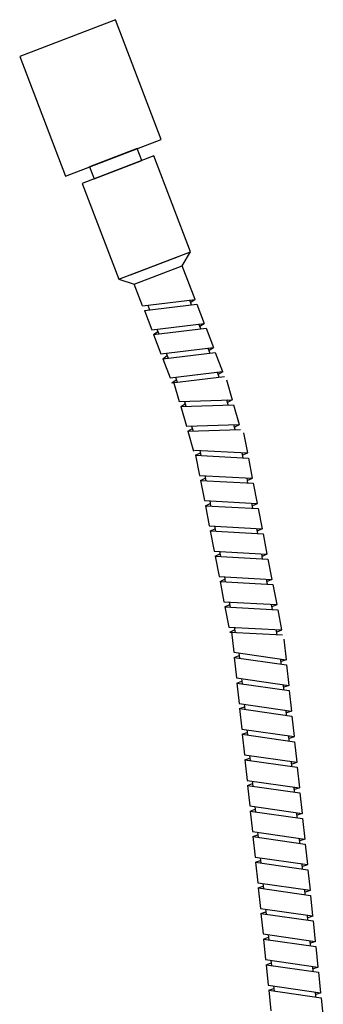
# Model space of a CAD drawing. Units: inches. Extents: x -50 to 88, y -8 to 70.
# Drawn here: x -47 to -45, y 42 to 47 of the extents above; entities that cross this region are included whole.
import ezdxf

# ---------------------------------------------------------------- set-up
doc = ezdxf.new("R2010")
doc.units = ezdxf.units.IN
doc.header["$MEASUREMENT"] = 0

msp = doc.modelspace()

# ---------------------------------------------------------------- linework, layer by layer
for p, q in [((-46.19596115920712, 45.36923424169494), (-45.9624710504613, 45.45857834680472)), ((-45.94460222943935, 45.41188032505556), (-45.90409852327484, 45.48091437308216)), ((-46.17809233818517, 45.32253621994577), (-45.94460222943935, 45.41188032505556)), ((-45.88207052811221, 45.24846121950858), (-45.94460222943935, 45.41188032505556)), ((-46.25433368639358, 45.3468982154175), (-46.17809233818517, 45.32253621994577)), ((-46.13798600724057, 45.217723131694), (-46.17809233818517, 45.32253621994577)), ((-46.13798600724057, 45.217723131694), (-45.88207052811221, 45.24846121950858)), ((-46.1290515967296, 45.19437412081942), (-45.87313611760123, 45.225112208634)), ((-46.11239445932773, 45.22079694047546), (-46.10346004881676, 45.19744792960088)), ((-45.89872766551406, 45.22203839985254), (-45.90766207602504, 45.24538741072712)), ((-45.88180249579688, 45.24776074918235), (-45.90317700194854, 45.23366620726809)), ((-45.87313611760123, 45.225112208634), (-45.8372197873471, 45.13124918491818)), ((-46.1290515967296, 45.19437412081942), (-46.09313526647546, 45.10051109710361)), ((-46.09313526647546, 45.10051109710361), (-45.8372197873471, 45.13124918491818)), ((-45.85387692474896, 45.10482636526214), (-45.86281133525993, 45.12817537613672)), ((-45.85387692474896, 45.10482636526214), (-45.86281133525993, 45.12817537613672)), ((-45.83695175503176, 45.13054871459194), (-45.85832626118342, 45.11645417267768)), ((-46.08420085596448, 45.07716208622902), (-45.82828537683612, 45.1079001740436)), ((-46.08420085596448, 45.07716208622902), (-46.06309438212816, 45.09195709846951)), ((-46.08420085596448, 45.07716208622902), (-46.04828452571036, 44.9832990625132)), ((-46.06754371856263, 45.10358490588506), (-46.05860930805165, 45.08023589501048)), ((-46.06754371856263, 45.10358490588506), (-46.05860930805165, 45.08023589501048)), ((-45.82828537683612, 45.1079001740436), (-45.79236904658198, 45.01403715032778)), ((-46.04828452571036, 44.9832990625132), (-45.79236904658198, 45.01403715032778)), ((-46.03935011519938, 44.95995005163862), (-45.78343463607101, 44.9906881394532)), ((-46.03935011519938, 44.95995005163862), (-46.01824364136306, 44.97474506387912)), ((-46.02269297779752, 44.98637287129466), (-46.01375856728654, 44.96302386042008)), ((-46.02269297779752, 44.98637287129466), (-46.01375856728654, 44.96302386042008)), ((-45.80902618398385, 44.98761433067174), (-45.81796059449482, 45.01096334154633)), ((-45.80902618398385, 44.98761433067174), (-45.81796059449482, 45.01096334154633)), ((-45.79210101426666, 45.01333668000154), (-45.81347552041831, 44.99924213808728)), ((-45.78343463607101, 44.9906881394532), (-45.74751830581688, 44.89682511573739)), ((-46.03935011519938, 44.95995005163862), (-46.00343378494524, 44.8660870279228)), ((-46.00343378494524, 44.8660870279228), (-45.74751830581688, 44.89682511573739)), ((-45.76417544321873, 44.87040229608134), (-45.77310985372971, 44.89375130695592)), ((-45.76417544321873, 44.87040229608134), (-45.77310985372971, 44.89375130695592)), ((-45.74725027350155, 44.89612464541115), (-45.76862477965321, 44.88203010349689)), ((-45.99449937443427, 44.84273801704822), (-45.7385838953059, 44.8734761048628)), ((-45.99449937443427, 44.84273801704822), (-45.97339290059794, 44.85753302928872)), ((-45.98635251692703, 44.84775330148186), (-45.95875356070145, 44.75111714046923)), ((-45.97784223703241, 44.86916083670426), (-45.96890782652143, 44.84581182582968)), ((-45.97784223703241, 44.86916083670426), (-45.96890782652143, 44.84581182582968)), ((-45.72873187258561, 44.85606991792817), (-45.70113291636003, 44.75943375691554)), ((-45.95875356070145, 44.75111714046923), (-45.70113291636003, 44.75943375691554)), ((-45.95875356070145, 44.75111714046923), (-45.70113291636003, 44.75943375691554)), ((-45.95188814870503, 44.72707829444619), (-45.92957252109309, 44.73997745679439)), ((-45.95188814870503, 44.72707829444619), (-45.69426750436362, 44.7353949108925)), ((-45.95188814870503, 44.72707829444619), (-45.69426750436362, 44.7353949108925)), ((-45.93299149626731, 44.75194880211387), (-45.92612608427089, 44.72790995609082)), ((-45.93299149626731, 44.75194880211387), (-45.92612608427089, 44.72790995609082)), ((-45.72002956879776, 44.73456324924787), (-45.72689498079417, 44.75860209527091)), ((-45.72002956879776, 44.73456324924787), (-45.72689498079417, 44.75860209527091)), ((-45.70092695400014, 44.75871259153485), (-45.72344854397197, 44.74653459456734)), ((-45.69426750436362, 44.7353949108925), (-45.66666854813803, 44.63875874987987)), ((-45.95188814870503, 44.72707829444619), (-45.92428919247945, 44.63044213343356)), ((-45.92428919247945, 44.63044213343356), (-45.66666854813803, 44.63875874987987)), ((-45.68556520057576, 44.6138882422122), (-45.69243061257217, 44.63792708823524)), ((-45.68556520057576, 44.6138882422122), (-45.69243061257217, 44.63792708823524)), ((-45.66646258577814, 44.63803758449917), (-45.68898417574997, 44.62585958753168)), ((-45.91742378048303, 44.60640328741052), (-45.89510815287109, 44.61930244975872)), ((-45.91742378048303, 44.60640328741052), (-45.65980313614162, 44.61471990385683)), ((-45.91742378048303, 44.60640328741052), (-45.88982482425745, 44.5097671263979)), ((-45.8985271280453, 44.63127379507819), (-45.89166171604889, 44.60723494905515)), ((-45.8985271280453, 44.63127379507819), (-45.89166171604889, 44.60723494905515)), ((-45.64563125735272, 44.5988933646603), (-45.62655971987726, 44.50021952588668)), ((-45.88392488077268, 44.51438767528151), (-45.62655971987726, 44.50021952588668)), ((-45.87918071722157, 44.4898419442433), (-45.85582577123468, 44.500747086285)), ((-45.85818836468314, 44.51297086034202), (-45.85344420113204, 44.48842512930381)), ((-45.85818836468314, 44.51297086034202), (-45.85344420113204, 44.48842512930381)), ((-45.64755207241569, 44.47709060978795), (-45.6522962359668, 44.50163634082616)), ((-45.64755207241569, 44.47709060978795), (-45.6522962359668, 44.50163634082616)), ((-45.62641739497073, 44.49948315395553), (-45.64991466586415, 44.48931438384498)), ((-45.87918071722157, 44.4898419442433), (-45.62181555632615, 44.47567379484846)), ((-45.87918071722157, 44.4898419442433), (-45.86010917974612, 44.39116810546967)), ((-45.62181555632615, 44.47567379484846), (-45.6027440188507, 44.37699995607484)), ((-45.86010917974612, 44.39116810546967), (-45.6027440188507, 44.37699995607484)), ((-45.86010917974612, 44.39116810546967), (-45.6027440188507, 44.37699995607484)), ((-45.85536501619501, 44.36662237443146), (-45.83201007020813, 44.37752751647317)), ((-45.85536501619501, 44.36662237443146), (-45.59799985529959, 44.35245422503662)), ((-45.85536501619501, 44.36662237443146), (-45.59799985529959, 44.35245422503662)), ((-45.85536501619501, 44.36662237443146), (-45.83629347871955, 44.26794853565784)), ((-45.83437266365657, 44.38975129053019), (-45.82962850010546, 44.36520555949198)), ((-45.83437266365657, 44.38975129053019), (-45.82962850010546, 44.36520555949198)), ((-45.83437266365657, 44.38975129053019), (-45.82962850010546, 44.36520555949198)), ((-45.62373637138913, 44.35387103997611), (-45.62848053494024, 44.37841677101433)), ((-45.62373637138913, 44.35387103997611), (-45.62848053494024, 44.37841677101433)), ((-45.62373637138913, 44.35387103997611), (-45.62848053494024, 44.37841677101433)), ((-45.60260169394417, 44.3762635841437), (-45.62609896483758, 44.36609481403315)), ((-45.60260169394417, 44.3762635841437), (-45.62609896483758, 44.36609481403315)), ((-45.59799985529959, 44.35245422503662), (-45.57892831782414, 44.25378038626301)), ((-45.83629347871955, 44.26794853565784), (-45.57892831782414, 44.25378038626301)), ((-45.83154931516844, 44.24340280461963), (-45.80819436918156, 44.25430794666133)), ((-45.81055696263001, 44.26653172071835), (-45.8058127990789, 44.24198598968015)), ((-45.81055696263001, 44.26653172071835), (-45.8058127990789, 44.24198598968015)), ((-45.59992067036256, 44.23065147016428), (-45.60466483391367, 44.25519720120249)), ((-45.59992067036256, 44.23065147016428), (-45.60466483391367, 44.25519720120249)), ((-45.5787859929176, 44.25304401433186), (-45.60228326381102, 44.24287524422131)), ((-45.83154931516844, 44.24340280461963), (-45.81247777769299, 44.14472896584601)), ((-45.83154931516844, 44.24340280461963), (-45.57418415427303, 44.2292346552248)), ((-45.57418415427303, 44.2292346552248), (-45.55511261679757, 44.13056081645118)), ((-45.81247777769299, 44.14472896584601), (-45.55511261679757, 44.13056081645118)), ((-45.80773361414188, 44.1201832348078), (-45.78437866815499, 44.13108837684949)), ((-45.80773361414188, 44.1201832348078), (-45.55036845324646, 44.10601508541296)), ((-45.80773361414188, 44.1201832348078), (-45.78866207666643, 44.02150939603418)), ((-45.78674126160345, 44.14331215090652), (-45.78199709805234, 44.11876641986831)), ((-45.78674126160345, 44.14331215090652), (-45.78199709805234, 44.11876641986831)), ((-45.576104969336, 44.10743190035245), (-45.58084913288711, 44.13197763139065)), ((-45.576104969336, 44.10743190035245), (-45.58084913288711, 44.13197763139065)), ((-45.55497029189104, 44.12982444452003), (-45.57846756278445, 44.11965567440947)), ((-45.55036845324646, 44.10601508541296), (-45.53129691577101, 44.00734124663934)), ((-45.78866207666643, 44.02150939603418), (-45.53129691577101, 44.00734124663934)), ((-45.76292556057688, 44.02009258109469), (-45.75818139702577, 43.99554685005647)), ((-45.76292556057688, 44.02009258109469), (-45.75818139702577, 43.99554685005647)), ((-45.78391791311532, 43.99696366499596), (-45.76056296712844, 44.00786880703766)), ((-45.78391791311532, 43.99696366499596), (-45.5265527522199, 43.98279551560113)), ((-45.78391791311532, 43.99696366499596), (-45.76484637563986, 43.89828982622234)), ((-45.55228926830944, 43.98421233054061), (-45.55703343186055, 44.00875806157883)), ((-45.55228926830944, 43.98421233054061), (-45.55703343186055, 44.00875806157883)), ((-45.53115459086447, 44.0066048747082), (-45.55465186175789, 43.99643610459764)), ((-45.5265527522199, 43.98279551560113), (-45.50748121474444, 43.8841216768275)), ((-45.76484637563986, 43.89828982622234), (-45.50748121474444, 43.8841216768275)), ((-45.76484637563986, 43.89828982622234), (-45.50748121474444, 43.8841216768275)), ((-45.76484637563986, 43.89828982622234), (-45.50748121474444, 43.8841216768275)), ((-45.76484637563986, 43.89828982622234), (-45.50748121474444, 43.8841216768275)), ((-45.76010221208875, 43.87374409518413), (-45.73674726610187, 43.88464923722583)), ((-45.76010221208875, 43.87374409518413), (-45.50273705119334, 43.8595759457893)), ((-45.76010221208875, 43.87374409518413), (-45.50273705119334, 43.8595759457893)), ((-45.76010221208875, 43.87374409518413), (-45.50273705119334, 43.8595759457893)), ((-45.76010221208875, 43.87374409518413), (-45.50273705119334, 43.8595759457893)), ((-45.76010221208875, 43.87374409518413), (-45.7410306746133, 43.7750702564105)), ((-45.73910985955031, 43.89687301128286), (-45.73436569599921, 43.87232728024465)), ((-45.73910985955031, 43.89687301128286), (-45.73436569599921, 43.87232728024465)), ((-45.73910985955031, 43.89687301128286), (-45.73436569599921, 43.87232728024465)), ((-45.73910985955031, 43.89687301128286), (-45.73436569599921, 43.87232728024465)), ((-45.52847356728287, 43.86099276072878), (-45.53321773083398, 43.88553849176699)), ((-45.52847356728287, 43.86099276072878), (-45.53321773083398, 43.88553849176699)), ((-45.52847356728287, 43.86099276072878), (-45.53321773083398, 43.88553849176699)), ((-45.52847356728287, 43.86099276072878), (-45.53321773083398, 43.88553849176699)), ((-45.50733888983791, 43.88338530489636), (-45.53083616073133, 43.87321653478581)), ((-45.50733888983791, 43.88338530489636), (-45.53083616073133, 43.87321653478581)), ((-45.50733888983791, 43.88338530489636), (-45.53083616073133, 43.87321653478581)), ((-45.50273705119334, 43.8595759457893), (-45.48366551371788, 43.76090210701567)), ((-45.7410306746133, 43.77507025641051), (-45.48366551371788, 43.76090210701567)), ((-45.7410306746133, 43.7750702564105), (-45.48366551371788, 43.76090210701567)), ((-45.71529415852375, 43.77365344147103), (-45.71054999497265, 43.74910771043281)), ((-45.71529415852375, 43.77365344147103), (-45.71054999497265, 43.74910771043281)), ((-45.71529415852375, 43.77365344147103), (-45.71054999497265, 43.74910771043281)), ((-45.73628651106219, 43.75052452537229), (-45.7129315650753, 43.76142966741399)), ((-45.73628651106219, 43.75052452537229), (-45.71721497358674, 43.65185068659868)), ((-45.73628651106219, 43.75052452537229), (-45.47892135016677, 43.73635637597746)), ((-45.73628651106219, 43.75052452537229), (-45.47892135016677, 43.73635637597746)), ((-45.50465786625631, 43.73777319091695), (-45.50940202980742, 43.76231892195516)), ((-45.50465786625631, 43.73777319091695), (-45.50940202980742, 43.76231892195516)), ((-45.50465786625631, 43.73777319091695), (-45.50940202980742, 43.76231892195516)), ((-45.48352318881135, 43.76016573508453), (-45.50702045970476, 43.74999696497397)), ((-45.48352318881135, 43.76016573508453), (-45.50702045970476, 43.74999696497397)), ((-45.47892135016677, 43.73635637597746), (-45.45984981269131, 43.63768253720384)), ((-45.71721497358674, 43.65185068659868), (-45.45984981269131, 43.63768253720384)), ((-45.71247081003563, 43.62730495556046), (-45.68911586404874, 43.63821009760216)), ((-45.7037982453696, 43.62859166582749), (-45.69339927256017, 43.52863111678684)), ((-45.69147845749719, 43.65043387165919), (-45.68673429394608, 43.62588814062098)), ((-45.69147845749719, 43.65043387165919), (-45.68673429394608, 43.62588814062098)), ((-45.48084216522975, 43.61455362110511), (-45.48558632878085, 43.63909935214333)), ((-45.48084216522975, 43.61455362110511), (-45.48558632878085, 43.63909935214333)), ((-45.45970748778478, 43.6369461652727), (-45.4832047586782, 43.62677739516214)), ((-45.71247081003563, 43.62730495556046), (-45.45510564914021, 43.61313680616563)), ((-45.44864727219591, 43.59204657876338), (-45.43824829938649, 43.49208602972273)), ((-45.69339927256017, 43.52863111678684), (-45.43824829938649, 43.49208602972273)), ((-45.69081246340359, 43.50376530856778), (-45.66659594428283, 43.51259343558733)), ((-45.69081246340359, 43.50376530856778), (-45.43566149022991, 43.46722022150366)), ((-45.69081246340359, 43.50376530856778), (-45.68041349059416, 43.40380475952712)), ((-45.6678841752428, 43.52497660808044), (-45.66529736608623, 43.50011079986136)), ((-45.6678841752428, 43.52497660808044), (-45.66529736608623, 43.50011079986136)), ((-45.46117658754729, 43.47087473021007), (-45.46376339670385, 43.49574053842913)), ((-45.46117658754729, 43.47087473021007), (-45.46376339670385, 43.49574053842913)), ((-45.43817069511179, 43.49134005547616), (-45.46246481850726, 43.48325790270317)), ((-45.43566149022991, 43.46722022150366), (-45.42526251742048, 43.36725967246301)), ((-45.68041349059416, 43.40380475952712), (-45.42526251742048, 43.36725967246301)), ((-45.6548983932768, 43.40015025082071), (-45.65231158412023, 43.37528444260164)), ((-45.6548983932768, 43.40015025082071), (-45.65231158412023, 43.37528444260164)), ((-45.67782668143759, 43.37893895130805), (-45.65361016231682, 43.38776707832761)), ((-45.67782668143759, 43.37893895130805), (-45.42267570826391, 43.34239386424394)), ((-45.67782668143759, 43.37893895130805), (-45.66742770862816, 43.2789784022674)), ((-45.44819080558128, 43.34604837295035), (-45.45077761473785, 43.37091418116942)), ((-45.44819080558128, 43.34604837295035), (-45.45077761473785, 43.37091418116942)), ((-45.42518491314578, 43.36651369821644), (-45.44947903654125, 43.35843154544344)), ((-45.42267570826391, 43.34239386424394), (-45.41227673545448, 43.24243331520329)), ((-45.66742770862816, 43.2789784022674), (-45.41227673545448, 43.24243331520329)), ((-45.66742770862816, 43.2789784022674), (-45.41227673545448, 43.24243331520329)), ((-45.66484089947159, 43.25411259404833), (-45.64062438035081, 43.26294072106789)), ((-45.66484089947159, 43.25411259404833), (-45.65444192666216, 43.15415204500768)), ((-45.66484089947159, 43.25411259404833), (-45.40968992629791, 43.21756750698422)), ((-45.66484089947159, 43.25411259404833), (-45.40968992629791, 43.21756750698422)), ((-45.64191261131079, 43.27532389356099), (-45.63932580215422, 43.25045808534192)), ((-45.64191261131079, 43.27532389356099), (-45.63932580215422, 43.25045808534192)), ((-45.43520502361527, 43.22122201569063), (-45.43779183277185, 43.2460878239097)), ((-45.43520502361527, 43.22122201569063), (-45.43779183277185, 43.2460878239097)), ((-45.41219913117978, 43.24168734095672), (-45.43649325457525, 43.23360518818372)), ((-45.40968992629791, 43.21756750698422), (-45.39929095348847, 43.11760695794356)), ((-45.65444192666216, 43.15415204500768), (-45.39929095348847, 43.11760695794356)), ((-45.62892682934479, 43.15049753630127), (-45.62634002018821, 43.1256317280822)), ((-45.62892682934479, 43.15049753630127), (-45.62634002018821, 43.1256317280822)), ((-45.65185511750558, 43.12928623678862), (-45.62763859838481, 43.13811436380817)), ((-45.65185511750558, 43.12928623678862), (-45.39670414433191, 43.0927411497245)), ((-45.65185511750558, 43.12928623678862), (-45.64145614469615, 43.02932568774796)), ((-45.42221924164927, 43.09639565843091), (-45.42480605080584, 43.12126146664997)), ((-45.42221924164927, 43.09639565843091), (-45.42480605080584, 43.12126146664997)), ((-45.39921334921378, 43.11686098369699), (-45.42350747260924, 43.108778830924)), ((-45.39670414433191, 43.0927411497245), (-45.38630517152247, 42.99278060068384)), ((-45.64145614469615, 43.02932568774796), (-45.38630517152247, 42.99278060068384)), ((-45.63886933553958, 43.00445987952889), (-45.61465281641881, 43.01328800654845)), ((-45.63886933553958, 43.00445987952889), (-45.3837183623659, 42.96791479246478)), ((-45.63886933553958, 43.00445987952889), (-45.62847036273015, 42.90449933048824)), ((-45.61594104737878, 43.02567117904155), (-45.61335423822221, 43.00080537082248)), ((-45.61594104737878, 43.02567117904155), (-45.61335423822221, 43.00080537082248)), ((-45.40923345968326, 42.97156930117119), (-45.41182026883984, 42.99643510939026)), ((-45.40923345968326, 42.97156930117119), (-45.41182026883984, 42.99643510939026)), ((-45.38622756724777, 42.99203462643727), (-45.41052169064324, 42.98395247366428)), ((-45.3837183623659, 42.96791479246478), (-45.37331938955647, 42.86795424342412)), ((-45.62847036273015, 42.90449933048824), (-45.37331938955647, 42.86795424342412)), ((-45.62847036273015, 42.90449933048824), (-45.37331938955647, 42.86795424342412)), ((-45.62588355357357, 42.87963352226917), (-45.6016670344528, 42.88846164928873)), ((-45.62588355357357, 42.87963352226917), (-45.3707325803999, 42.84308843520505)), ((-45.62588355357357, 42.87963352226917), (-45.3707325803999, 42.84308843520505)), ((-45.62588355357357, 42.87963352226917), (-45.61548458076415, 42.77967297322851)), ((-45.60295526541278, 42.90084482178183), (-45.60036845625621, 42.87597901356276)), ((-45.60295526541278, 42.90084482178183), (-45.60036845625621, 42.87597901356276)), ((-45.60295526541278, 42.90084482178183), (-45.60036845625621, 42.87597901356276)), ((-45.39624767771726, 42.84674294391147), (-45.39883448687384, 42.87160875213053)), ((-45.39624767771726, 42.84674294391147), (-45.39883448687384, 42.87160875213053)), ((-45.39624767771726, 42.84674294391147), (-45.39883448687384, 42.87160875213053)), ((-45.37324178528177, 42.86720826917755), (-45.39753590867723, 42.85912611640457)), ((-45.37324178528177, 42.86720826917755), (-45.39753590867723, 42.85912611640457)), ((-45.3707325803999, 42.84308843520505), (-45.36033360759046, 42.7431278861644)), ((-45.61548458076415, 42.77967297322851), (-45.36033360759046, 42.7431278861644)), ((-45.58996948344678, 42.77601846452211), (-45.5873826742902, 42.75115265630303)), ((-45.58996948344678, 42.77601846452211), (-45.5873826742902, 42.75115265630303)), ((-45.61289777160756, 42.75480716500945), (-45.58868125248681, 42.76363529202901)), ((-45.61289777160756, 42.75480716500945), (-45.60249879879814, 42.65484661596879)), ((-45.61289777160756, 42.75480716500945), (-45.35774679843389, 42.71826207794533)), ((-45.38326189575126, 42.72191658665174), (-45.38584870490783, 42.74678239487081)), ((-45.38326189575126, 42.72191658665174), (-45.38584870490783, 42.74678239487081)), ((-45.36025600331577, 42.74238191191783), (-45.38455012671123, 42.73429975914484)), ((-45.35774679843389, 42.71826207794533), (-45.34734782562446, 42.61830152890468)), ((-45.60249879879814, 42.65484661596879), (-45.34734782562446, 42.61830152890468)), ((-45.59991198964157, 42.62998080774973), (-45.5756954705208, 42.63880893476929)), ((-45.59991198964157, 42.62998080774973), (-45.34476101646788, 42.59343572068561)), ((-45.59991198964157, 42.62998080774973), (-45.58951301683214, 42.53002025870907)), ((-45.57698370148077, 42.65119210726239), (-45.5743968923242, 42.62632629904331)), ((-45.57698370148077, 42.65119210726239), (-45.5743968923242, 42.62632629904331)), ((-45.37027611378525, 42.59709022939202), (-45.37286292294183, 42.62195603761109)), ((-45.37027611378525, 42.59709022939202), (-45.37286292294183, 42.62195603761109)), ((-45.34727022134976, 42.61755555465811), (-45.37156434474523, 42.60947340188512)), ((-45.34476101646788, 42.59343572068561), (-45.33436204365846, 42.49347517164496)), ((-45.58951301683214, 42.53002025870907), (-45.33436204365846, 42.49347517164496)), ((-45.56399791951477, 42.52636575000267), (-45.56141111035819, 42.50149994178359)), ((-45.56399791951477, 42.52636575000267), (-45.56141111035819, 42.50149994178359)), ((-45.58692620767556, 42.50515445049001), (-45.56270968855479, 42.51398257750957)), ((-45.58692620767556, 42.50515445049001), (-45.33177523450188, 42.46860936342589)), ((-45.58692620767556, 42.50515445049001), (-45.57652723486613, 42.40519390144935)), ((-45.35729033181925, 42.4722638721323), (-45.35987714097583, 42.49712968035137)), ((-45.35729033181925, 42.4722638721323), (-45.35987714097583, 42.49712968035137)), ((-45.33428443938376, 42.49272919739839), (-45.35857856277923, 42.4846470446254)), ((-45.33177523450188, 42.46860936342589), (-45.32137626169245, 42.36864881438524)), ((-45.57652723486613, 42.40519390144935), (-45.32137626169245, 42.36864881438524)), ((-45.57652723486613, 42.40519390144935), (-45.32137626169245, 42.36864881438524)), ((-45.57652723486613, 42.40519390144935), (-45.32137626169245, 42.36864881438524)), ((-45.57652723486613, 42.40519390144935), (-45.32137626169245, 42.36864881438524)), ((-45.57394042570956, 42.38032809323029), (-45.5497239065888, 42.38915622024984)), ((-45.57394042570956, 42.38032809323029), (-45.31878945253588, 42.34378300616617)), ((-45.57394042570956, 42.38032809323029), (-45.31878945253588, 42.34378300616617)), ((-45.57394042570956, 42.38032809323029), (-45.31878945253588, 42.34378300616617)), ((-45.57394042570956, 42.38032809323029), (-45.31878945253588, 42.34378300616617)), ((-45.57394042570956, 42.38032809323029), (-45.56354145290013, 42.28036754418963)), ((-45.55101213754877, 42.40153939274295), (-45.54842532839218, 42.37667358452388)), ((-45.55101213754877, 42.40153939274295), (-45.54842532839219, 42.37667358452387)), ((-45.55101213754877, 42.40153939274295), (-45.54842532839219, 42.37667358452387)), ((-45.55101213754877, 42.40153939274295), (-45.54842532839218, 42.37667358452388)), ((-45.34430454985325, 42.34743751487258), (-45.34689135900982, 42.37230332309165)), ((-45.34430454985325, 42.34743751487258), (-45.34689135900982, 42.37230332309165)), ((-45.34430454985325, 42.34743751487258), (-45.34689135900982, 42.37230332309165)), ((-45.34430454985325, 42.34743751487258), (-45.34689135900982, 42.37230332309165)), ((-45.32129865741776, 42.36790284013867), (-45.34559278081322, 42.35982068736568)), ((-45.32129865741776, 42.36790284013867), (-45.34559278081322, 42.35982068736568)), ((-45.32129865741776, 42.36790284013867), (-45.34559278081322, 42.35982068736568)), ((-45.31878945253588, 42.34378300616617), (-45.30839047972645, 42.24382245712552)), ((-45.56354145290013, 42.28036754418963), (-45.30839047972645, 42.24382245712552)), ((-45.56095464374356, 42.25550173597057), (-45.53673812462279, 42.26432986299012)), ((-45.56095464374356, 42.25550173597057), (-45.30580367056987, 42.21895664890645)), ((-45.56095464374356, 42.25550173597057), (-45.55055567093412, 42.15554118692991)), ((-45.53802635558276, 42.27671303548323), (-45.53543954642619, 42.25184722726415)), ((-45.53802635558276, 42.27671303548323), (-45.53543954642619, 42.25184722726415)), ((-45.33131876788724, 42.22261115761286), (-45.33390557704382, 42.24747696583193)), ((-45.33131876788724, 42.22261115761286), (-45.33390557704382, 42.24747696583193)), ((-45.30831287545175, 42.24307648287895), (-45.33260699884722, 42.23499433010596)), ((-45.30580367056987, 42.21895664890645), (-45.29540469776045, 42.1189960998658)), ((-45.55055567093412, 42.15554118692991), (-45.29540469776045, 42.1189960998658)), ((-45.52504057361676, 42.15188667822351), (-45.52245376446018, 42.12702087000443)), ((-45.52504057361676, 42.15188667822351), (-45.52245376446018, 42.12702087000443)), ((-45.54796886177755, 42.13067537871085), (-45.52375234265678, 42.1395035057304)), ((-45.54796886177755, 42.13067537871085), (-45.29281788860387, 42.09413029164673)), ((-45.54796886177755, 42.13067537871085), (-45.53756988896812, 42.0307148296702)), ((-45.31833298592124, 42.09778480035314), (-45.32091979507781, 42.12265060857221)), ((-45.31833298592124, 42.09778480035314), (-45.32091979507781, 42.12265060857221)), ((-45.29532709348575, 42.11825012561923), (-45.31962121688122, 42.11016797284623)), ((-45.29281788860387, 42.09413029164673), (-45.28241891579444, 41.99416974260608)), ((-45.53756988896812, 42.0307148296702), (-45.28241891579444, 41.99416974260608)), ((-45.53498307981155, 42.00584902145113), (-45.51076656069078, 42.01467714847068)), ((-45.53498307981155, 42.00584902145113), (-45.27983210663787, 41.96930393438701)), ((-45.53498307981155, 42.00584902145113), (-45.52458410700211, 41.90588847241047)), ((-45.51205479165075, 42.02706032096378), (-45.50946798249418, 42.00219451274471)), ((-45.51205479165075, 42.02706032096378), (-45.50946798249418, 42.00219451274471)), ((-45.30534720395524, 41.97295844309342), (-45.30793401311181, 41.99782425131249)), ((-45.30534720395524, 41.97295844309342), (-45.30793401311181, 41.99782425131249)), ((-45.28234131151974, 41.99342376835951), (-45.30663543491521, 41.98534161558652)), ((-45.27983210663787, 41.96930393438701), (-45.26943313382844, 41.86934338534635)), ((-45.52458410700211, 41.90588847241047), (-45.26943313382844, 41.86934338534635)), ((-45.52458410700211, 41.90588847241047), (-45.26943313382844, 41.86934338534635)), ((-45.49906900968475, 41.90223396370406), (-45.49648220052818, 41.87736815548499)), ((-45.49906900968475, 41.90223396370406), (-45.49648220052818, 41.87736815548499)), ((-45.52199729784554, 41.88102266419141), (-45.49778077872477, 41.88985079121096)), ((-45.52199729784554, 41.88102266419141), (-45.26684632467186, 41.84447757712729)), ((-45.52199729784554, 41.88102266419141), (-45.26684632467186, 41.84447757712729)), ((-45.52199729784554, 41.88102266419141), (-45.51159832503612, 41.78106211515075)), ((-45.29236142198923, 41.8481320858337), (-45.29494823114581, 41.87299789405277)), ((-45.29236142198923, 41.8481320858337), (-45.29494823114581, 41.87299789405277)), ((-45.26935552955374, 41.86859741109978), (-45.29364965294921, 41.8605152583268)), ((-45.26684632467186, 41.84447757712729), (-45.25644735186243, 41.74451702808663))]:
    msp.add_line(p, q)
for points in [[(-46.51373045007703, 45.84991493381813), (-46.0467502325854, 46.02860314403769), (-46.27011049535984, 46.61232841590223), (-46.73709071285147, 46.43364020568267)], [(-46.37464936942668, 45.83621445918657), (-46.14115926068087, 45.92555856429635), (-46.1634952869583, 45.9839310914828), (-46.39698539570412, 45.89458698637303)], [(-46.25433368639358, 45.3468982154175), (-45.90409852327484, 45.48091437308216), (-46.08278673349441, 45.9478945905738), (-46.43302189661313, 45.81387843290912)]]:
    msp.add_lwpolyline(points, close=True)

doc.saveas('drawing.dxf')
